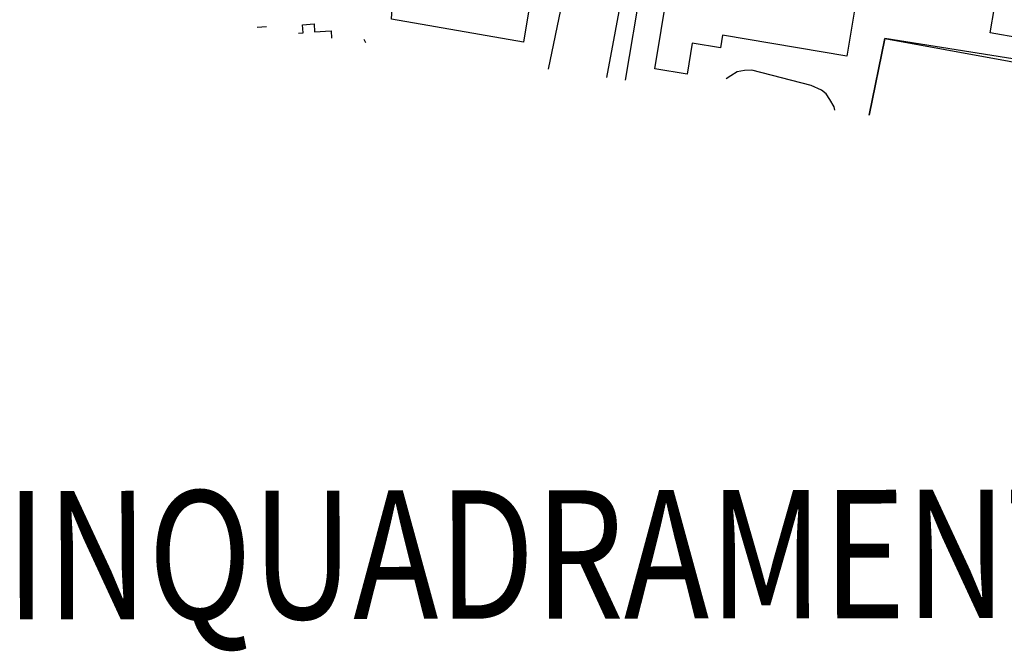
# Model space of a CAD drawing. Extents: x -155950 to -92231, y -67582 to -26723.
# Drawn here: x -119087 to -104714, y -67582 to -58356 of the extents above; entities that cross this region are included whole.
import ezdxf
from ezdxf.enums import TextEntityAlignment as Align

# ---------------------------------------------------------------- set-up
doc = ezdxf.new("R2010")
doc.units = 0
doc.header["$LTSCALE"] = 10
doc.header["$MEASUREMENT"] = 0
doc.layers.add('00_AREE ESTERNE STADIO', color=7, linetype='CONTINUOUS')
doc.layers.add('00_TESTI', color=3, linetype='CONTINUOUS')
doc.styles.add('4179REF_PLANIMETRIA$0$ROMANS-ARCH', font='romans.shx', dxfattribs={"width": 0.8, "height": 22})

msp = doc.modelspace()

# ---------------------------------------------------------------- linework, layer by layer
at = {"layer": '00_AREE ESTERNE STADIO'}
for points in [[(-102259.7748, -55698.93318), (-103122.6078, -59161.50816), (-106456.32207, -58632.85501), (-106687.93626, -59748.96454)], [(-111368.03519, -59077.7164), (-111084.74433, -57715.70774), (-111304.62249, -57656.89317), (-111326.39493, -57900.26227), (-111601.02567, -57885.11765), (-111732.84937, -58684.49653), (-113661.50896, -58347.26553), (-113641.95784, -58027.81034), (-116877.59498, -57878.92841), (-116994.60639, -56962.02414), (-113446.53978, -57059.75051), (-113473.53955, -57543.8156), (-113374.1263, -57555.04133), (-113346.56827, -57341.79071), (-112999.69714, -57395.58605), (-113058.78506, -57610.36878), (-112012.65224, -57789.71229), (-111991.5898, -57551.28646), (-111549.676, -57604.5681), (-111483.44378, -57262.50841), (-106872.40669, -58034.9739)], [(-103473.80954, -57357.62043), (-103619.94412, -58200.41533), (-103962.01271, -58141.25347), (-103997.33968, -58345.29987), (-104418.31169, -58272.79872), (-104480.16724, -58626.59769), (-104920.79059, -58550.26678), (-104857.51448, -58179.50567), (-105318.92723, -58100.19403), (-105263.02144, -57773.81914), (-105346.73805, -57758.77827), (-105279.49146, -57374.44235), (-105173.99996, -57392.59419), (-105137.61228, -57068.47611), (-103473.80954, -57357.62043)], [(-106872.40669, -58034.9739), (-107013.87344, -58887.52735), (-108827.01044, -58583.03206), (-108857.80526, -58769.53823), (-109271.14169, -58700.15572), (-109346.20257, -59153.08301), (-109816.81135, -59074.4749), (-109629.08342, -57948.73203), (-110015.83178, -57884.16206), (-110269.3785, -57841.74151), (-110521.93706, -59199.06892)], [(-110244.98056, -59238.7917), (-110017.07068, -57882.2205)], [(-115485.98163, -58461.65093), (-115619.82604, -58467.89881)], [(-115015.75399, -58554.53848), (-114950.3993, -58550.34268), (-114958.39251, -58429.98368), (-114789.10226, -58418.90818), (-114781.24637, -58533.18103), (-114540.68236, -58518.18376), (-114533.75585, -58623.66957)], [(-106687.93626, -59748.96454), (-106456.32207, -58632.85501), (-103760.7489, -59120.49375)], [(-114033.24118, -58695.45642), (-114060.38079, -58647.17737)], [(-107186.55107, -59677.45018), (-107199.34089, -59631.22926), (-107259.38386, -59521.59422), (-107316.78946, -59437.59328), (-107384.81842, -59383.63845), (-107533.27436, -59318.1483), (-108397.5871, -59093.16002), (-108505.42284, -59096.63543), (-108615.92058, -59118.67092), (-108706.10821, -59175.18919), (-108775.96111, -59221.99608)]]:
    msp.add_lwpolyline(points, dxfattribs=at)

# ---------------------------------------------------------------- texts
at = {"layer": '00_TESTI', "color": 4, "style": '4179REF_PLANIMETRIA$0$ROMANS-ARCH', "width": 0.8}
msp.add_text('INQUADRAMENTO', height=1875, rotation=0.075371709, dxfattribs=at).set_placement((-110611.48899, -67103.42692), align=Align.CENTER)

doc.saveas('drawing.dxf')
